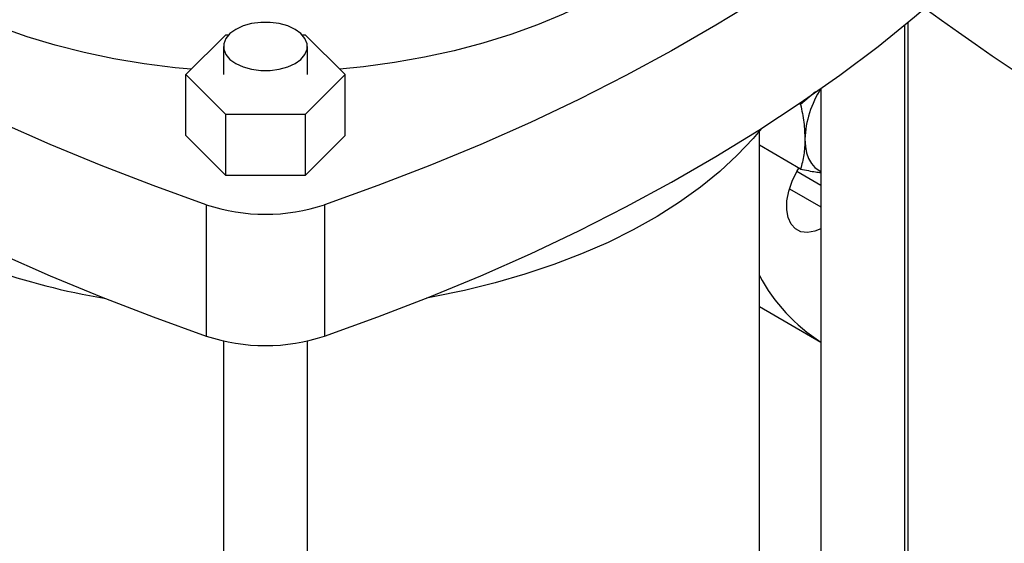
# Model space of a CAD drawing. Extents: x 0.4 to 10.6, y 0.4 to 8.1.
# Drawn here: x 2.6 to 2.9, y 5 to 5.2 of the extents above; entities that cross this region are included whole.
import ezdxf

# ---------------------------------------------------------------- set-up
doc = ezdxf.new("R2010")
doc.units = 0
doc.linetypes.add('SLD-SOLID', pattern=[0])
doc.layers.get('0').update_dxf_attribs({"linetype": 'CONTINUOUS'})

msp = doc.modelspace()

# ---------------------------------------------------------------- linework, layer by layer
at = {"color": 7, "linetype": 'SLD-SOLID'}
for p, q in [((2.85036925161352, 5.006430721169078), (2.85036925161352, 5.161818842505385)), ((2.686121999040618, 5.150492144302586), (2.695214129264076, 5.159583289374798)), ((2.695214129264076, 5.159583289374798), (2.695889035541469, 5.159583289374798)), ((2.712692301066436, 5.159583289374798), (2.713398389710994, 5.159583289374799)), ((2.713398389710994, 5.159583289374799), (2.722490519934453, 5.150492144302586)), ((2.69471061581051, 5.156925885817759), (2.69471061581051, 5.150492144302586)), ((2.713870720797395, 5.150492144302586), (2.713870720797395, 5.156925885817759)), ((2.695214129264077, 5.141400999230372), (2.686121999040618, 5.150492144302586)), ((2.686121999040618, 5.136561658010571), (2.686121999040618, 5.150492144302586)), ((2.722490519934453, 5.150492144302586), (2.713398389710994, 5.141400999230372)), ((2.722490519934453, 5.136561658010572), (2.722490519934453, 5.150492144302586)), ((2.831209146626647, 5.147305399024054), (2.831209146626647, 5.006430721169078)), ((2.829979447074006, 5.146593863284825), (2.826578710195919, 5.14365298489167)), ((2.826578710195919, 5.14365298489167), (2.826221601754606, 5.143859139188868)), ((2.695214129264077, 5.127470512938358), (2.695214129264077, 5.141400999230372)), ((2.713398389710994, 5.141400999230372), (2.695214129264077, 5.141400999230372)), ((2.713398389710994, 5.141400999230372), (2.713398389710994, 5.127470512938358)), ((2.695214129264077, 5.127470512938358), (2.686121999040618, 5.136561658010571)), ((2.722490519934453, 5.136561658010572), (2.713398389710994, 5.127470512938358)), ((2.81715935628419, 5.006435221468427), (2.81715935628419, 5.137615444462741)), ((2.826578710182523, 5.128920795576683), (2.81715935628419, 5.134358472843614)), ((2.713398389710994, 5.127470512938358), (2.695214129264077, 5.127470512938358)), ((2.690782651794108, 5.120769491393471), (2.690782651794108, 5.090765367072209)), ((2.717829867180964, 5.120769491393471), (2.717829867180964, 5.090765367072209)), ((2.81715935628419, 5.097501549316039), (2.831209146626647, 5.089390777993962)), ((2.69471061581051, 5.089648153867793), (2.69471061581051, 4.927640797209893)), ((2.713870720797395, 4.927640797209893), (2.713870720797395, 5.089641096525654))]:
    msp.add_line(p, q, dxfattribs=at)
at = {"color": 8, "linetype": 'SLD-SOLID'}
for p, q in [((2.85104238987122, 5.16237020244894), (2.85104238987122, 5.03192989652134)), ((2.831209146626647, 5.125188961143126), (2.825695787400571, 5.128371755676653)), ((2.82402238239352, 5.124438070238783), (2.831209146626647, 5.120289239557343))]:
    msp.add_line(p, q, dxfattribs=at)
at = {"color": 7, "linetype": 'SLD-SOLID', "flags": 128}
for points in [[(2.687335562865727, 5.151705576635527), (2.683652613319001, 5.152069400550483), (2.676600255854984, 5.152973894128764), (2.66966410699872, 5.15414002140763), (2.662873259368994, 5.155562891244015), (2.65625619614075, 5.157236535627342), (2.64984067157676, 5.159153934711438), (2.643653594616599, 5.161307046258198), (2.637720916011198, 5.163686839369536), (2.63206751947638, 5.166283332366107), (2.626717117321907, 5.16908563465394), (2.621692150993809, 5.172081992403368), (2.617013696947168, 5.175259837848683), (2.612701378244132, 5.178605842001708), (2.608773282247978, 5.182105970558208), (2.605245884758424, 5.185745542762635), (2.6021339809064, 5.189509292984322), (2.599450623098122, 5.193381434746845), (2.597207066268772, 5.197345726941987), (2.595412720675383, 5.201385541950592), (2.594075112426954, 5.205483935384581), (2.593199851917329, 5.209623717157596), (2.592790610293261, 5.213787523586208), (2.592849104056342, 5.217957890219229), (2.593375087863403, 5.222117325089696), (2.594366355555564, 5.226248382082255), (2.595818749411634, 5.230333734108236), (2.597726177587038, 5.234356245781484), (2.599306437442054, 5.237091027813245)], [(2.690782651794108, 5.120769491393471), (2.678637519227984, 5.125141503723268), (2.666745262491008, 5.12973935224284), (2.655118477712401, 5.134558166968686), (2.643769479836815, 5.139592843872673), (2.6327102895805, 5.144838050288148), (2.621952620699108, 5.150288230558247), (2.611507867580629, 5.155937611920364), (2.601387093176604, 5.161780210620597), (2.59160101728438, 5.167809838251662), (2.582160005192837, 5.174020108307575), (2.573074056703605, 5.180404442948162), (2.564352795539398, 5.186956079966222), (2.556005459150688, 5.193668079949974), (2.548040888931513, 5.200533333633198), (2.540467520854783, 5.207544569425271)], [(2.868144998120286, 5.207544569425273), (2.860571630043556, 5.2005333336332), (2.852607059824381, 5.193668079949977), (2.844259723435671, 5.186956079966223), (2.835538462271463, 5.180404442948163), (2.826452513782232, 5.174020108307577), (2.81701150169069, 5.167809838251663), (2.807225425798466, 5.161780210620599), (2.797104651394441, 5.155937611920365), (2.786659898275962, 5.150288230558248), (2.775902229394569, 5.144838050288149), (2.764843039138255, 5.139592843872673), (2.75349404126267, 5.134558166968688), (2.741867256484063, 5.129739352242841), (2.729974999747086, 5.125141503723268), (2.717829867180964, 5.120769491393471)], [(2.540467520854783, 5.17754044510401), (2.548040888931513, 5.170529209311937), (2.556005459150688, 5.163663955628714), (2.564352795539398, 5.156951955644961), (2.573074056703605, 5.1504003186269), (2.582160005192837, 5.144015983986315), (2.59160101728438, 5.1378057139304), (2.601387093176604, 5.131776086299336), (2.611507867580629, 5.125933487599102), (2.621952620699108, 5.120284106236985), (2.6327102895805, 5.114833925966887), (2.643769479836815, 5.109588719551411), (2.655118477712401, 5.104554042647426), (2.666745262491008, 5.099735227921579), (2.678637519227984, 5.095137379402007), (2.690782651794108, 5.090765367072209)], [(2.717829867180964, 5.090765367072209), (2.729974999747087, 5.095137379402007), (2.741867256484063, 5.099735227921579), (2.75349404126267, 5.104554042647426), (2.764843039138255, 5.109588719551412), (2.775902229394569, 5.114833925966888), (2.786659898275962, 5.120284106236987), (2.797104651394441, 5.125933487599103), (2.807225425798466, 5.131776086299337), (2.81701150169069, 5.137805713930403), (2.826452513782232, 5.144015983986316), (2.835538462271463, 5.150400318626902), (2.844259723435671, 5.156951955644963), (2.85260705982438, 5.163663955628715), (2.860571630043556, 5.170529209311939), (2.868144998120286, 5.177540445104012)], [(2.783183000171074, 5.169817008803789), (2.777911904841644, 5.166965058065119), (2.772332081855829, 5.164316057223211), (2.766466934930356, 5.16188111710819), (2.760341064529714, 5.159670450705099), (2.753980164683253, 5.157693330317093), (2.747410915215498, 5.155958048674179), (2.740660869841692, 5.154471884150617), (2.733758340597941, 5.153241070236901), (2.72673227909069, 5.152270769394322), (2.721276956109344, 5.151705576635527)], [(2.711064788386189, 5.160836502101426), (2.709387563525164, 5.161608648774324), (2.707454759054968, 5.162145982159067), (2.705363293862423, 5.162421558116031), (2.703218042745482, 5.162421558116031), (2.701126577552937, 5.162145982159067), (2.69919377308274, 5.161608648774324), (2.697516548221716, 5.160836502101426), (2.696179006027878, 5.159868260798752), (2.695248216451913, 5.158752476528244), (2.694770853169801, 5.157545099372332), (2.694770853169801, 5.156306672263185), (2.695248216451913, 5.155099295107274), (2.696179006027878, 5.153983510836766), (2.697516548221716, 5.153015269534093), (2.699193773082741, 5.152243122861193), (2.701126577552937, 5.151705789476451), (2.703218042745482, 5.151430213519487), (2.705363293862423, 5.151430213519487), (2.707454759054968, 5.151705789476451), (2.709387563525165, 5.152243122861194), (2.711064788386189, 5.153015269534093), (2.712402330580028, 5.153983510836766), (2.713333120155992, 5.155099295107274), (2.713810483438104, 5.156306672263185), (2.713810483438104, 5.157545099372332), (2.713333120155992, 5.158752476528244), (2.712402330580027, 5.159868260798752), (2.711064788386189, 5.160836502101426)], [(2.817628900454751, 5.13819957506116), (2.815732950432881, 5.135919629489197), (2.812116515398101, 5.132058152853879), (2.808099019130334, 5.128331134610646), (2.803695406979564, 5.12475243951216), (2.798922060672224, 5.121335380539232), (2.793796737370091, 5.118092669375676), (2.788338503612481, 5.115036369120002), (2.782567664387471, 5.1121778494099), (2.776505687596008, 5.10952774412644), (2.770175124189907, 5.107095911835335), (2.763599524280832, 5.104891399112433), (2.756803349532333, 5.102922406889854), (2.749811882160845, 5.10119625994799), (2.742651130884195, 5.099719379666839), (2.741134754185296, 5.099442579074641)], [(2.827565526299248, 5.135717213414114), (2.827660048120131, 5.134106467778463), (2.82794199628822, 5.132632415018662), (2.828406546592189, 5.131320276586115), (2.829045750447538, 5.130192503533197), (2.829848670899082, 5.12926839236952), (2.830801569755284, 5.128563754893308), (2.831209146626646, 5.128351754561441)], [(2.831209146626647, 5.115272912949414), (2.829789169642938, 5.114700231579091), (2.828143344649511, 5.114423132822044), (2.826654659389893, 5.11461718595252), (2.825388176553433, 5.115273909917549), (2.824399247517344, 5.116364602728549), (2.82373109322591, 5.117841595875952), (2.823412915227827, 5.119640337671817), (2.8234586194284, 5.121682214468346), (2.823866208334749, 5.123877986451517), (2.824617868355839, 5.126131687849184), (2.825680748341883, 5.128344821095808), (2.826161246502578, 5.129161792235893)]]:
    msp.add_lwpolyline(points, dxfattribs=at)
at = {"color": 7, "linetype": 'SLD-SOLID'}
for centre, radius, start, end in [((3.266443906125881, 5.733624097554624), 0.701364501526491, 234.0780637000034, 246.3533405036903), ((2.850259506042852, 5.134933066942978), 0.02270752303293595, 146.9483641175745, 178.0210427412143), ((2.704306259487536, 5.16153430749823), 0.04294948424720114, 251.6468884108417, 288.3531115891594), ((2.693462929162571, 5.256743834609185), 0.1594331012061962, 240.9924699076219, 260.6198154578692), ((2.852787574110323, 5.123482995094691), 0.04033441265676212, 207.9544422529505, 237.6569011740358), ((2.704306259487536, 5.131530183177013), 0.0429494842472433, 251.6468884108603, 288.3531115891407)]:
    msp.add_arc(centre, radius, start, end, dxfattribs=at)
for points, knots in [([(2.826578710195919, 5.14365298489167), (2.826854523337362, 5.142297475200468), (2.827411206572866, 5.139561602947574), (2.827513775808224, 5.137006413769192), (2.827565526299248, 5.135717213414114)], [0, 0, 0, 0, 0.4954579621800113, 1, 1, 1, 1]), ([(2.827565526299248, 5.135717213414114), (2.827515800187207, 5.134511644544366), (2.82741524400156, 5.132073742160704), (2.826859588221289, 5.129979441901196), (2.826578710182523, 5.128920795576683)], [0, 0, 0, 0, 0.4945107227538438, 1, 1, 1, 1]), ([(2.826578710182523, 5.128920795576683), (2.827765950041053, 5.128672037710905), (2.829426038032622, 5.128324205768762), (2.830813851352699, 5.128154206006466), (2.831209146626647, 5.128105784434459)], [0, 0, 0, 0, 0.7151668252280091, 1, 1, 1, 1])]:
    msp.add_open_spline(points, degree=3, knots=knots, dxfattribs=at)

doc.saveas('drawing.dxf')
